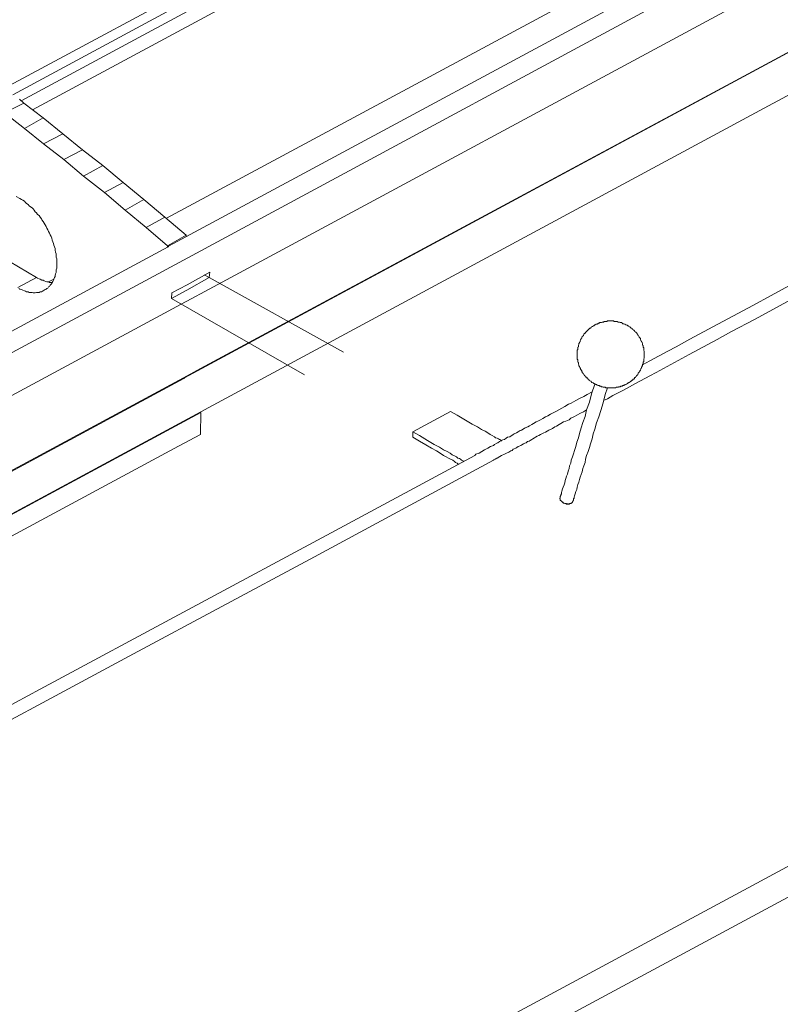
# Model space of a CAD drawing. Units: inches. Extents: x 178.4 to 201.8, y -0.8 to 17.
# Drawn here: x 183.8 to 184.3, y 0.3 to 0.9 of the extents above; entities that cross this region are included whole.
import ezdxf

# ---------------------------------------------------------------- set-up
doc = ezdxf.new("R2010")
doc.units = ezdxf.units.IN
doc.header["$MEASUREMENT"] = 0
doc.linetypes.add('HIDDEN', pattern=[0.375, 0.25, -0.125])
doc.layers.get('0').update_dxf_attribs({"lineweight": 0})

msp = doc.modelspace()

# ---------------------------------------------------------------- linework, layer by layer
at = {"color": 7, "linetype": 'Continuous', "lineweight": 0}
msp.add_line((183.86869, 0.76823, -0.40438), (183.87226, 0.77002, -0.40438), dxfattribs=at)
at = {"color": 7, "linetype": 'HIDDEN', "lineweight": 0, "ltscale": 0.2}
for p, q in [((183.97344, 0.77109, -0.40438), (184.13074, 0.68386, -0.40438)), ((183.94877, 0.75751, -0.40438), (184.10821, 0.66581, -0.40438))]:
    msp.add_line(p, q, dxfattribs=at)
at = {"color": 7, "linetype": 'Continuous', "lineweight": 0, "elevation": -0.40438, "flags": 128}
for points in [[(185.23828, 1.47323), (185.07955, 1.38743), (184.70596, 1.18651), (184.59442, 1.12645), (184.33237, 0.98524), (183.95949, 0.78396)], [(184.69345, 1.19366), (184.58226, 1.1336), (184.31986, 0.99239), (183.94698, 0.79147)], [(183.27702, 0.33923), (183.58304, 0.5044), (183.95663, 0.70567), (183.96772, 0.71175), (184.33022, 0.90694), (184.70346, 1.10822), (184.70489, 1.15791)], [(183.95878, 0.75572), (183.97344, 0.76359), (184.33165, 0.95664), (184.5937, 1.09785), (184.70524, 1.15791)], [(184.70381, 1.10786), (184.33022, 0.90659), (183.95735, 0.70567), (183.95699, 0.70531), (183.5834, 0.50404), (183.27702, 0.33923)], [(184.7031, 1.07962), (184.32951, 0.87834), (183.95663, 0.67743)], [(183.84009, 0.89443), (184.13145, 1.05102), (184.15469, 1.06353)], [(183.84545, 0.89014), (184.13753, 1.0478), (184.16077, 1.05996)], [(183.85081, 0.88621), (184.14396, 1.04423), (184.16684, 1.05638)], [(183.85832, 0.88049), (184.1479, 1.03636), (184.17578, 1.05138)], [(183.94555, 0.8097), (184.21832, 0.95664), (184.23513, 0.94663)], [(183.84974, 0.88728), (183.8526, 0.88478), (183.86511, 0.87513), (183.87798, 0.86476), (183.89085, 0.85439), (183.90408, 0.84402), (183.91731, 0.83294), (183.93089, 0.82186), (183.94448, 0.81042), (183.95842, 0.79862), (183.95842, 0.79791)], [(183.8526, 0.88478), (183.84009, 0.87834), (183.85296, 0.86833)], [(183.86511, 0.87513), (183.85296, 0.86833), (183.86547, 0.85832)], [(183.87798, 0.86476), (183.86547, 0.85832), (183.8787, 0.84796)], [(183.89085, 0.85439), (183.8787, 0.84796), (183.89157, 0.83723)], [(183.90408, 0.84402), (183.89157, 0.83723), (183.90515, 0.82651)], [(183.91731, 0.83294), (183.90515, 0.82651), (183.91874, 0.81507)], [(183.84938, 0.76394), (183.8501, 0.76359), (183.85117, 0.76323), (183.85189, 0.76287), (183.85296, 0.76251), (183.85367, 0.76216), (183.85439, 0.7618), (183.85546, 0.7618), (183.85618, 0.76144), (183.85689, 0.76144), (183.85796, 0.76144), (183.85868, 0.76108), (183.85939, 0.76108), (183.86011, 0.76108), (183.86082, 0.76144), (183.8619, 0.76144), (183.86261, 0.76144), (183.86333, 0.7618), (183.86404, 0.7618), (183.86476, 0.76216), (183.86511, 0.76251), (183.86583, 0.76287), (183.86654, 0.76323), (183.86726, 0.76359), (183.86762, 0.76394), (183.86833, 0.7643), (183.86869, 0.76502), (183.8694, 0.76537), (183.86976, 0.76609), (183.87048, 0.7668), (183.87083, 0.76716), (183.87119, 0.76788), (183.87155, 0.76859), (183.87191, 0.76931), (183.87226, 0.77002), (183.87262, 0.77109), (183.87298, 0.77181), (183.87298, 0.77252), (183.87334, 0.7736), (183.87369, 0.77431), (183.87369, 0.77538), (183.87369, 0.7761), (183.87405, 0.77717), (183.87405, 0.77824), (183.87405, 0.77932), (183.87405, 0.78003), (183.87405, 0.7811), (183.87405, 0.78218), (183.87405, 0.78325), (183.87369, 0.78432), (183.87369, 0.78539), (183.87369, 0.78647), (183.87334, 0.78754), (183.87298, 0.78897), (183.87298, 0.79004), (183.87262, 0.79111), (183.87226, 0.79219), (183.87191, 0.79326), (183.87155, 0.79433), (183.87119, 0.7954), (183.87083, 0.79683), (183.87048, 0.79791), (183.86976, 0.79898), (183.8694, 0.80005), (183.86869, 0.80112), (183.86833, 0.8022), (183.86762, 0.80327), (183.86726, 0.80434), (183.86654, 0.80541), (183.86583, 0.80649), (183.86511, 0.80756), (183.8644, 0.80863), (183.86404, 0.80935), (183.86333, 0.81042), (183.86261, 0.81149), (183.86154, 0.81221), (183.86082, 0.81328), (183.86011, 0.81399), (183.85939, 0.81507), (183.85868, 0.81578), (183.85796, 0.8165), (183.85689, 0.81721), (183.85618, 0.81793), (183.85546, 0.81864), (183.85439, 0.81936), (183.85367, 0.82007), (183.85296, 0.82079), (183.85189, 0.8215), (183.85117, 0.82186), (183.8501, 0.82257), (183.8476, 0.824)], [(183.93089, 0.82186), (183.91874, 0.81507), (183.93232, 0.80363)], [(183.70602, 0.04036), (183.69852, 0.01641), (185.13675, 0.79076), (185.14426, 0.81507), (183.70602, 0.04036), (183.47293, 0.25236), (183.469, 0.25593), (183.46721, 0.25736), (183.46471, 0.25987), (183.46042, 0.2638), (183.45613, 0.26737), (183.45184, 0.27166)], [(183.94448, 0.81042), (183.93232, 0.80363), (183.94627, 0.79183)], [(183.94627, 0.79076), (183.94627, 0.79111), (183.94627, 0.79183), (183.95842, 0.79862)], [(183.20052, 0.38892), (183.34137, 0.46471), (183.57303, 0.58984), (183.94662, 0.79111), (183.94698, 0.79111), (183.94698, 0.79147)], [(183.21196, 0.37891), (183.21196, 0.38142), (183.35388, 0.45792), (183.58555, 0.58269), (183.95949, 0.78396)], [(183.84331, 0.78146), (183.86082, 0.77109), (183.84867, 0.76466)], [(183.86082, 0.77109), (183.86154, 0.77074), (183.86261, 0.77038), (183.86333, 0.77002), (183.8644, 0.76931), (183.86511, 0.76931), (183.86583, 0.76895), (183.8669, 0.76859), (183.86762, 0.76823), (183.86869, 0.76823), (183.8694, 0.76788), (183.87012, 0.76788), (183.87083, 0.76788)], [(183.97022, 0.77288), (183.97344, 0.77109), (183.97379, 0.77467), (183.95914, 0.76645), (183.94913, 0.76108), (183.94877, 0.75751), (183.95878, 0.76287), (183.97344, 0.77109)], [(184.25586, 0.71425), (184.26051, 0.71675), (184.27231, 0.72319), (184.27767, 0.72605), (184.28661, 0.73105), (184.30484, 0.74071), (184.32808, 0.75322), (184.33916, 0.7593), (184.35918, 0.77002)], [(184.23048, 0.69101), (184.23298, 0.69209), (184.23656, 0.69423), (184.23906, 0.69566), (184.24335, 0.69781), (184.25122, 0.7021), (184.26051, 0.7071), (184.2648, 0.70925), (184.27195, 0.71318), (184.28625, 0.72104), (184.30448, 0.7307), (184.31342, 0.7357), (184.32915, 0.74392), (184.36383, 0.76287)], [(183.24234, 0.36998), (183.35317, 0.42932), (183.58483, 0.55409), (183.95806, 0.75536), (183.95878, 0.75572)], [(184.25122, 0.7357), (184.25157, 0.73534), (184.25193, 0.73499), (184.25229, 0.73463), (184.25229, 0.73427), (184.25265, 0.73391), (184.25265, 0.73356), (184.253, 0.73356), (184.253, 0.7332), (184.25336, 0.73284), (184.25372, 0.73248), (184.25372, 0.73213), (184.25408, 0.73213), (184.25408, 0.73177), (184.25443, 0.73141), (184.25443, 0.73105), (184.25443, 0.7307), (184.25479, 0.73034), (184.25479, 0.72998), (184.25515, 0.72962), (184.25515, 0.72927), (184.25551, 0.72891), (184.25551, 0.72855), (184.25586, 0.72819), (184.25586, 0.72784), (184.25586, 0.72748), (184.25586, 0.72712), (184.25622, 0.72676), (184.25622, 0.72641), (184.25622, 0.72605), (184.25622, 0.72569), (184.25658, 0.72533), (184.25658, 0.72498), (184.25658, 0.72462), (184.25658, 0.72426), (184.25658, 0.7239), (184.25658, 0.72355), (184.25694, 0.72319), (184.25694, 0.72283), (184.25694, 0.72247), (184.25694, 0.72212), (184.25694, 0.72176), (184.25694, 0.7214), (184.25694, 0.72104), (184.25694, 0.72069), (184.25694, 0.71997), (184.25694, 0.71961), (184.25694, 0.71926), (184.25694, 0.7189), (184.25694, 0.71854), (184.25658, 0.71818), (184.25658, 0.71783), (184.25658, 0.71747), (184.25658, 0.71711), (184.25658, 0.71675), (184.25658, 0.7164), (184.25622, 0.71604), (184.25622, 0.71568), (184.25622, 0.71532), (184.25622, 0.71497), (184.25586, 0.71461), (184.25586, 0.71425), (184.25586, 0.71389), (184.25551, 0.71354), (184.25551, 0.71318), (184.25515, 0.71282), (184.25515, 0.71246), (184.25515, 0.71211), (184.25479, 0.71175), (184.25479, 0.71139), (184.25443, 0.71103), (184.25443, 0.71068), (184.25408, 0.71032), (184.25408, 0.70996), (184.25372, 0.7096), (184.25372, 0.70925), (184.25336, 0.70925), (184.253, 0.70889), (184.253, 0.70853), (184.25265, 0.70817), (184.25265, 0.70782), (184.25229, 0.70746), (184.25193, 0.7071), (184.25157, 0.70674), (184.25122, 0.70639), (184.25122, 0.70603), (184.25086, 0.70603), (184.2505, 0.70567), (184.2505, 0.70531), (184.25014, 0.70496), (184.24979, 0.70496), (184.24943, 0.7046), (184.24943, 0.70424), (184.24907, 0.70424), (184.24871, 0.70388), (184.24836, 0.70353), (184.248, 0.70353), (184.248, 0.70317), (184.24764, 0.70317), (184.24728, 0.70281), (184.24693, 0.70281), (184.24657, 0.70245), (184.24621, 0.70245), (184.24621, 0.7021), (184.24585, 0.7021), (184.2455, 0.70174), (184.24514, 0.70174), (184.24478, 0.70138), (184.24442, 0.70138), (184.24407, 0.70102), (184.24371, 0.70102), (184.24335, 0.70067), (184.24299, 0.70067), (184.24264, 0.70031), (184.24228, 0.70031), (184.24192, 0.70031), (184.24156, 0.70031), (184.24121, 0.69995), (184.24085, 0.69995), (184.24049, 0.69995), (184.24013, 0.69995), (184.24013, 0.69959), (184.23978, 0.69959), (184.23942, 0.69959), (184.23906, 0.69959), (184.2387, 0.69959), (184.23835, 0.69924), (184.23799, 0.69924), (184.23763, 0.69924), (184.23727, 0.69924), (184.23692, 0.69924), (184.23656, 0.69924), (184.2362, 0.69924), (184.23584, 0.69924), (184.23548, 0.69924), (184.23513, 0.69924), (184.23477, 0.69924), (184.23441, 0.69924), (184.23405, 0.69924), (184.2337, 0.69924), (184.23334, 0.69924), (184.23298, 0.69924), (184.23262, 0.69924), (184.23227, 0.69924), (184.23191, 0.69924), (184.23155, 0.69959), (184.23119, 0.69959), (184.23084, 0.69959), (184.23048, 0.69959), (184.23012, 0.69959), (184.22976, 0.69995), (184.22941, 0.69995), (184.22905, 0.69995), (184.22869, 0.70031), (184.22833, 0.70031), (184.22798, 0.70031), (184.22762, 0.70067), (184.22726, 0.70067), (184.2269, 0.70067), (184.22655, 0.70102), (184.22619, 0.70102), (184.22583, 0.70138), (184.22547, 0.70138), (184.22512, 0.70174), (184.22476, 0.70174), (184.2244, 0.7021), (184.22404, 0.7021), (184.22369, 0.70245), (184.22333, 0.70245), (184.22297, 0.70281), (184.22261, 0.70281), (184.22261, 0.70317), (184.22226, 0.70353), (184.2219, 0.70353), (184.22154, 0.70388), (184.22118, 0.70424), (184.22083, 0.70424), (184.22083, 0.7046), (184.22047, 0.70496), (184.22011, 0.70496), (184.22011, 0.70531), (184.21975, 0.70567), (184.2194, 0.70567), (184.21904, 0.70603), (184.21904, 0.70639), (184.21868, 0.70639), (184.21868, 0.70674), (184.21832, 0.7071), (184.21797, 0.7071), (184.21797, 0.70746), (184.21761, 0.70782), (184.21761, 0.70817), (184.21725, 0.70853), (184.21689, 0.70889), (184.21654, 0.70925), (184.21654, 0.7096), (184.21618, 0.70996), (184.21618, 0.71032), (184.21582, 0.71068), (184.21582, 0.71103), (184.21546, 0.71139), (184.21546, 0.71175), (184.21511, 0.71211), (184.21511, 0.71246), (184.21475, 0.71282), (184.21475, 0.71318), (184.21439, 0.71354), (184.21439, 0.71389), (184.21439, 0.71425), (184.21403, 0.71461), (184.21403, 0.71497), (184.21403, 0.71532), (184.21403, 0.71568), (184.21368, 0.71604), (184.21368, 0.7164), (184.21368, 0.71675), (184.21368, 0.71711), (184.21368, 0.71747), (184.21332, 0.71783), (184.21332, 0.71818), (184.21332, 0.71854), (184.21332, 0.7189), (184.21332, 0.71926), (184.21332, 0.71961), (184.21332, 0.71997), (184.21332, 0.72033), (184.21332, 0.72069), (184.21332, 0.7214), (184.21332, 0.72176), (184.21332, 0.72212), (184.21332, 0.72247), (184.21332, 0.72283), (184.21332, 0.72319), (184.21332, 0.72355), (184.21332, 0.7239), (184.21368, 0.72426), (184.21368, 0.72462), (184.21368, 0.72498), (184.21368, 0.72533), (184.21368, 0.72569), (184.21403, 0.72605), (184.21403, 0.72641), (184.21403, 0.72676), (184.21403, 0.72712), (184.21439, 0.72748), (184.21439, 0.72784), (184.21439, 0.72819), (184.21475, 0.72855), (184.21475, 0.72891), (184.21511, 0.72927), (184.21511, 0.72962), (184.21511, 0.72998), (184.21546, 0.73034), (184.21546, 0.7307), (184.21582, 0.73105), (184.21582, 0.73141), (184.21618, 0.73177), (184.21618, 0.73213), (184.21654, 0.73248), (184.21654, 0.73284), (184.21689, 0.73284), (184.21725, 0.7332), (184.21725, 0.73356), (184.21761, 0.73391), (184.21761, 0.73427), (184.21797, 0.73463), (184.21832, 0.73463), (184.21832, 0.73499), (184.21868, 0.73534), (184.21904, 0.7357), (184.21904, 0.73606), (184.2194, 0.73606), (184.21975, 0.73642), (184.22011, 0.73677), (184.22047, 0.73713), (184.22083, 0.73749), (184.22118, 0.73785), (184.22154, 0.7382), (184.2219, 0.7382), (184.22226, 0.73856), (184.22261, 0.73892), (184.22297, 0.73928), (184.22333, 0.73928), (184.22369, 0.73963), (184.22404, 0.73963), (184.2244, 0.73999), (184.22476, 0.74035), (184.22512, 0.74035), (184.22547, 0.74071), (184.22583, 0.74071), (184.22619, 0.74071), (184.22655, 0.74106), (184.2269, 0.74106), (184.2269, 0.74142), (184.22726, 0.74142), (184.22762, 0.74142), (184.22798, 0.74178), (184.22833, 0.74178), (184.22869, 0.74178), (184.22905, 0.74178), (184.22941, 0.74214), (184.22976, 0.74214), (184.23012, 0.74214), (184.23048, 0.74214), (184.23084, 0.74249), (184.23119, 0.74249), (184.23155, 0.74249), (184.23191, 0.74249), (184.23227, 0.74249), (184.23262, 0.74249), (184.23298, 0.74285), (184.23334, 0.74285), (184.2337, 0.74285), (184.23405, 0.74285), (184.23441, 0.74285), (184.23477, 0.74285), (184.23513, 0.74285), (184.23548, 0.74285), (184.23584, 0.74285), (184.2362, 0.74285), (184.23656, 0.74285), (184.23692, 0.74285), (184.23727, 0.74249), (184.23763, 0.74249), (184.23799, 0.74249), (184.23835, 0.74249), (184.2387, 0.74249), (184.23906, 0.74249), (184.23942, 0.74249), (184.23978, 0.74214), (184.24013, 0.74214), (184.24049, 0.74214), (184.24085, 0.74214), (184.24121, 0.74178), (184.24156, 0.74178), (184.24192, 0.74178), (184.24228, 0.74178), (184.24264, 0.74142), (184.24299, 0.74106), (184.24335, 0.74106), (184.24371, 0.74106), (184.24407, 0.74071), (184.24442, 0.74071), (184.24478, 0.74035), (184.24514, 0.74035), (184.2455, 0.73999), (184.24585, 0.73999), (184.24621, 0.73963), (184.24657, 0.73963), (184.24693, 0.73928), (184.24728, 0.73892), (184.24764, 0.73892), (184.248, 0.73856), (184.24836, 0.7382), (184.24871, 0.7382), (184.24907, 0.73785), (184.24907, 0.73749), (184.24943, 0.73749), (184.24979, 0.73713), (184.25014, 0.73677), (184.2505, 0.73642), (184.25086, 0.73606), (184.25086, 0.7357)], [(184.20224, 0.62774), (184.20224, 0.62845), (184.20259, 0.62917), (184.20259, 0.62952), (184.20295, 0.63024), (184.20295, 0.63095), (184.20331, 0.63203), (184.20367, 0.63346), (184.20402, 0.63453), (184.20474, 0.63596), (184.2051, 0.63739), (184.20545, 0.63882), (184.20581, 0.64025), (184.20617, 0.64168), (184.20688, 0.64311), (184.20724, 0.6449), (184.20796, 0.64668), (184.20831, 0.64847), (184.20903, 0.65026), (184.20939, 0.65205), (184.2101, 0.65419), (184.21082, 0.65634), (184.21153, 0.65848), (184.21225, 0.66098), (184.21296, 0.66384), (184.21403, 0.6667), (184.21475, 0.66956), (184.21582, 0.67314), (184.21689, 0.67671), (184.21832, 0.68065), (184.2194, 0.68494), (184.22118, 0.68994), (184.22261, 0.6953), (184.22476, 0.70174)], [(183.77466, 0.45506), (183.86333, 0.50297), (184.05566, 0.60629), (184.14647, 0.65526), (184.14718, 0.65598), (184.14933, 0.65669), (184.15111, 0.65777), (184.1529, 0.65884), (184.15505, 0.65991), (184.15683, 0.66098), (184.15862, 0.6617), (184.15934, 0.66241), (184.16077, 0.66313), (184.16148, 0.66349), (184.16255, 0.6642), (184.1647, 0.66527), (184.16577, 0.66563), (184.16684, 0.66635), (184.16792, 0.66706), (184.16935, 0.66742), (184.17149, 0.66885), (184.17221, 0.66921), (184.17364, 0.66992), (184.17471, 0.67064), (184.17614, 0.67135), (184.17685, 0.67171), (184.17864, 0.67278), (184.17936, 0.67314), (184.18114, 0.67385), (184.18222, 0.67457), (184.18365, 0.67528), (184.18472, 0.676), (184.18651, 0.67707), (184.18758, 0.67743), (184.18937, 0.6785), (184.1908, 0.67922), (184.19258, 0.68029), (184.19401, 0.681), (184.1958, 0.68208), (184.19723, 0.68279), (184.19938, 0.68386), (184.20116, 0.68494), (184.20331, 0.68601), (184.2051, 0.68708), (184.2076, 0.68851), (184.20939, 0.68923), (184.21225, 0.69101), (184.21439, 0.69209), (184.21511, 0.69244), (184.21761, 0.69352), (184.21975, 0.69495), (184.22297, 0.69673)], [(184.21046, 0.62559), (184.21082, 0.62595), (184.21082, 0.62702), (184.21117, 0.62738), (184.21117, 0.62809), (184.21153, 0.62881), (184.21189, 0.63024), (184.21225, 0.63167), (184.21296, 0.6331), (184.21332, 0.63453), (184.21368, 0.63632), (184.21439, 0.63775), (184.21475, 0.63953), (184.21511, 0.64096), (184.21582, 0.64275), (184.21654, 0.64454), (184.21689, 0.64668), (184.21761, 0.64847), (184.21832, 0.65062), (184.21868, 0.65276), (184.2194, 0.65526), (184.22047, 0.65777), (184.22118, 0.66027), (184.2219, 0.66277), (184.22297, 0.66599), (184.22369, 0.66921), (184.22476, 0.67242), (184.22583, 0.67636), (184.22726, 0.68029), (184.22869, 0.68458), (184.23012, 0.68958), (184.23155, 0.69495), (184.23298, 0.69924)], [(183.5691, 0.46865), (183.58197, 0.46114), (183.95342, 0.66134), (183.96772, 0.66885), (183.96807, 0.68315), (183.58233, 0.47544), (183.58197, 0.46114)], [(183.78503, 0.45113), (183.9241, 0.52585), (184.03922, 0.5877), (184.15862, 0.65205), (184.15898, 0.6524), (184.15969, 0.65276), (184.16077, 0.65348), (184.16112, 0.65348), (184.16291, 0.65455), (184.16398, 0.65526), (184.16577, 0.65598), (184.1672, 0.65669), (184.16863, 0.65741), (184.17006, 0.65812), (184.17078, 0.65848), (184.17149, 0.6592), (184.17221, 0.65955), (184.17328, 0.65991), (184.17399, 0.66027), (184.17471, 0.66098), (184.17542, 0.66134), (184.1765, 0.6617), (184.17721, 0.66206), (184.17828, 0.66277), (184.179, 0.66313), (184.18007, 0.66349), (184.18079, 0.6642), (184.18186, 0.66456), (184.18257, 0.66492), (184.18365, 0.66563), (184.18436, 0.66599), (184.18543, 0.6667), (184.18615, 0.66706), (184.18722, 0.66778), (184.18829, 0.66813), (184.18937, 0.66885), (184.19008, 0.66921), (184.19151, 0.66992), (184.19258, 0.67028), (184.19366, 0.67099), (184.19473, 0.67171), (184.19616, 0.67242), (184.19723, 0.67278), (184.19866, 0.67385), (184.19973, 0.67421), (184.20152, 0.67528), (184.20259, 0.676), (184.20438, 0.67707), (184.20581, 0.67743), (184.20796, 0.6785), (184.20903, 0.67957), (184.21153, 0.68065), (184.21296, 0.68136), (184.21546, 0.68279), (184.21725, 0.68351), (184.2194, 0.68494)], [(184.13932, 0.65133), (184.1386, 0.65169), (184.13789, 0.65205), (184.13717, 0.65276), (184.13646, 0.65312), (184.13538, 0.65348), (184.13467, 0.65419), (184.13324, 0.65491), (184.13181, 0.65562), (184.13038, 0.65669), (184.12859, 0.65777), (184.12609, 0.65884), (184.12359, 0.66063), (184.12001, 0.66241), (184.11572, 0.66492), (184.11036, 0.66813), (184.10607, 0.67064), (184.13074, 0.68386), (184.13503, 0.68136), (184.14039, 0.67814), (184.14468, 0.67564), (184.14825, 0.67385), (184.15076, 0.67207), (184.15326, 0.67099), (184.15505, 0.66992), (184.15648, 0.66885), (184.15791, 0.66813), (184.15934, 0.66742), (184.16005, 0.6667), (184.16112, 0.66635), (184.16184, 0.66599), (184.16255, 0.66563), (184.16327, 0.66527), (184.16398, 0.66456)], [(183.29668, 0.32171), (183.58269, 0.4758), (183.95663, 0.67743)], [(184.13574, 0.64954), (184.13503, 0.65026), (184.13395, 0.65062), (184.13324, 0.65133), (184.13217, 0.65205), (184.13074, 0.65276), (184.12931, 0.65348), (184.12788, 0.65419), (184.12609, 0.65526), (184.12394, 0.65669), (184.12144, 0.65812), (184.11822, 0.65991), (184.11465, 0.66206), (184.11036, 0.66456), (184.10607, 0.66706), (184.10607, 0.66921), (184.10607, 0.67064)], [(184.20974, 0.62452), (184.2101, 0.62452), (184.2101, 0.62488), (184.21046, 0.62488), (184.21046, 0.62523), (184.21046, 0.62559), (184.20974, 0.62416), (184.20903, 0.6238), (184.20939, 0.62416), (184.20831, 0.6238), (184.20867, 0.6238), (184.20617, 0.62345), (184.20653, 0.62345), (184.20688, 0.62345), (184.20724, 0.62345), (184.2076, 0.62345), (184.20796, 0.62345), (184.20831, 0.62345), (184.20617, 0.6238), (184.20581, 0.6238), (184.20545, 0.6238), (184.2051, 0.6238), (184.20474, 0.62416), (184.20438, 0.62416), (184.20402, 0.62416), (184.20402, 0.62452), (184.20367, 0.62488), (184.20402, 0.62416), (184.20402, 0.62452), (184.20367, 0.62452), (184.20367, 0.62488), (184.20331, 0.62488), (184.20331, 0.62523), (184.20295, 0.62523), (184.20295, 0.62559), (184.20259, 0.62559), (184.20259, 0.62595), (184.20224, 0.62595), (184.20224, 0.62631), (184.20224, 0.62666), (184.20224, 0.62702), (184.20188, 0.62702), (184.20188, 0.62738), (184.20224, 0.62738), (184.20224, 0.62774)], [(184.20438, 0.62416), (184.20474, 0.62416), (184.2051, 0.6238), (184.20545, 0.6238), (184.20581, 0.6238), (184.20617, 0.62345), (184.20617, 0.6238), (184.20653, 0.62345), (184.20688, 0.62345), (184.20724, 0.62345), (184.2076, 0.62345), (184.20796, 0.62345), (184.20831, 0.62345), (184.20831, 0.6238), (184.20867, 0.6238), (184.20903, 0.6238), (184.20939, 0.62416), (184.20974, 0.62416), (184.20974, 0.62452), (184.2101, 0.62452), (184.2101, 0.62488), (184.21046, 0.62488), (184.21046, 0.62523)]]:
    msp.add_lwpolyline(points, dxfattribs=at)

doc.saveas('drawing.dxf')
